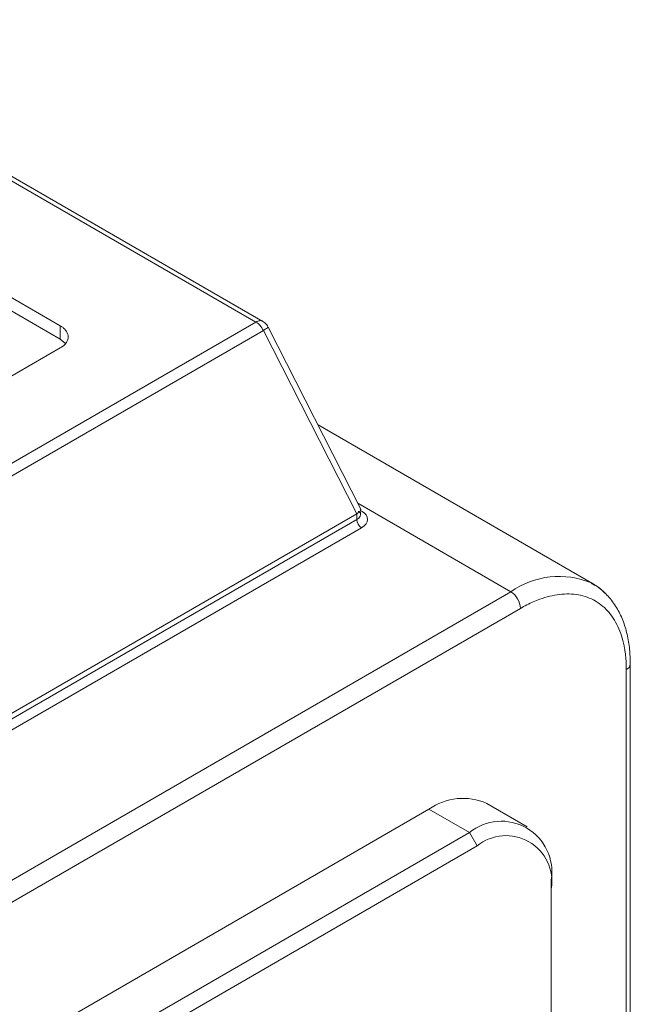
# Model space of a CAD drawing. Extents: x 11608 to 12028, y -1923 to -1626.
# Drawn here: x 11957 to 11968, y -1689 to -1671 of the extents above; entities that cross this region are included whole.
import ezdxf

# ---------------------------------------------------------------- set-up
doc = ezdxf.new("R2010")
doc.units = 0
doc.header["$MEASUREMENT"] = 0
doc.layers.get('0').update_dxf_attribs({"linetype": 'CONTINUOUS'})

msp = doc.modelspace()

# ---------------------------------------------------------------- linework, layer by layer
at = {"linetype": 'Continuous', "lineweight": 15}
for p, q in [((11961.173, -1676.697), (11951.586, -1671.163)), ((11961.298, -1676.685), (11951.711, -1671.15)), ((11951.586, -1673.306), (11957.579, -1676.765)), ((11957.579, -1677.01), (11951.586, -1673.551)), ((11941.374, -1688.127), (11961.173, -1676.697)), ((11961.309, -1676.849), (11963.024, -1680.215)), ((11963.093, -1680.119), (11961.396, -1676.788)), ((11957.673, -1677.092), (11957.579, -1677.01)), ((11957.579, -1677.173), (11942.199, -1686.052)), ((11967.352, -1681.495), (11962.312, -1678.585)), ((11963.044, -1680.022), (11965.852, -1681.644)), ((11966.154, -1685.958), (11965.412, -1685.529)), ((11965.092, -1686.063), (11964.349, -1685.634)), ((11965.233, -1686.308), (11965.092, -1686.063)), ((11966.594, -1686.931), (11966.594, -1687.094))]:
    msp.add_line(p, q, dxfattribs=at)
at = {"linetype": 'Continuous', "lineweight": 0}
for p, q in [((11957.579, -1677.01), (11957.579, -1676.765)), ((11941.51, -1688.279), (11961.309, -1676.849)), ((11963.024, -1680.215), (11963.024, -1680.317)), ((11964.349, -1685.634), (11945.699, -1696.401)), ((11965.233, -1686.308), (11946.583, -1697.074))]:
    msp.add_line(p, q, dxfattribs=at)
at = {"color": 7, "linetype": 'Continuous', "lineweight": 15}
for p, q in [((11963.024, -1680.215), (11943.225, -1691.645)), ((11943.313, -1691.9), (11963.112, -1680.47)), ((11965.852, -1681.644), (11945.523, -1693.38)), ((11966.029, -1681.95), (11945.699, -1693.686)), ((11967.973, -1711.652), (11967.973, -1683.073)), ((11968.046, -1711.55), (11968.046, -1682.971)), ((11946.442, -1696.829), (11965.092, -1686.063)), ((11966.594, -1687.094), (11966.594, -1701.526))]:
    msp.add_line(p, q, dxfattribs=at)
at = {"color": 144, "linetype": 'Continuous', "lineweight": 0}
msp.add_line((11943.225, -1691.747), (11963.024, -1680.317), dxfattribs=at)
at = {"linetype": 'Continuous', "lineweight": 15, "flags": 128}
msp.add_lwpolyline([(11961.396, -1676.788), (11961.396, -1676.789), (11961.394, -1676.792)], dxfattribs=at)
at = {"linetype": 'Continuous', "lineweight": 0}
for centre, radius, start, end in [((11962.986, -1680.215), 0.108, 290.3652, 25.2961), ((11963.215, -1680.308), 0.192, 182.6055, 237.3945), ((11964.972, -1686.503), 1.069, 65.6929, 125.6176), ((11965.678, -1686.782), 0.928, 350.786, 129.2033), ((11965.765, -1686.959), 0.841, 350.786, 129.2033)]:
    msp.add_arc(centre, radius, start, end, dxfattribs=at)
at = {"linetype": 'Continuous', "lineweight": 15}
for centre, radius, start, end in [((11966.737, -1682.905), 1.541, 67.2777, 125.0369), ((11965.645, -1681.967), 0.384, 2.6055, 57.3945), ((11966.841, -1682.378), 1.021, 43.8696, 61.2285), ((11967.921, -1682.958), 0.126, 294.4036, 353.9736)]:
    msp.add_arc(centre, radius, start, end, dxfattribs=at)
for points, knots in [([(11957.579, -1676.765), (11957.586, -1676.77), (11957.601, -1676.778), (11957.621, -1676.792), (11957.639, -1676.807), (11957.656, -1676.822), (11957.671, -1676.838), (11957.694, -1676.867), (11957.718, -1676.91), (11957.729, -1676.969), (11957.718, -1677.028), (11957.691, -1677.078), (11957.657, -1677.117), (11957.622, -1677.147), (11957.593, -1677.164), (11957.579, -1677.173)], [0, 0, 0, 0, 0.0402761, 0.0802426, 0.1200582, 0.159883, 0.1998773, 0.2401994, 0.3700431, 0.5000574, 0.6299012, 0.7599156, 0.8401208, 0.919721, 1, 1, 1, 1]), ([(11961.397, -1676.79), (11961.38, -1676.762), (11961.354, -1676.719), (11961.311, -1676.694), (11961.297, -1676.686)], [0, 0, 0, 0, 0.670389, 1, 1, 1, 1]), ([(11963.048, -1680.17), (11963.053, -1680.173), (11963.069, -1680.181), (11963.086, -1680.197), (11963.096, -1680.212), (11963.098, -1680.213), (11963.096, -1680.216), (11963.095, -1680.217)], [0, 0, 0, 0, 0.087034, 0.332617, 0.584615, 0.885922, 1, 1, 1, 1]), ([(11963.112, -1680.47), (11963.182, -1680.429), (11963.222, -1680.374), (11963.222, -1680.26), (11963.182, -1680.204), (11963.112, -1680.164)], [0, 0, 0, 0, 0.5, 0.5, 1, 1, 1, 1]), ([(11968.045, -1682.971), (11968.043, -1682.88), (11968.039, -1682.69), (11967.992, -1682.421), (11967.913, -1682.163), (11967.798, -1681.927), (11967.643, -1681.722), (11967.485, -1681.57), (11967.367, -1681.51), (11967.325, -1681.489)], [0, 0, 0, 0, 0.138026, 0.288416, 0.440526, 0.594498, 0.751039, 0.912012, 1, 1, 1, 1]), ([(11967.973, -1683.073), (11967.973, -1683.05), (11967.973, -1683.005), (11967.97, -1682.938), (11967.965, -1682.872), (11967.959, -1682.808), (11967.951, -1682.745), (11967.934, -1682.638), (11967.901, -1682.493), (11967.839, -1682.32), (11967.758, -1682.162), (11967.625, -1681.975), (11967.414, -1681.797), (11967.153, -1681.703), (11966.925, -1681.681), (11966.748, -1681.69), (11966.567, -1681.723), (11966.406, -1681.772), (11966.266, -1681.829), (11966.147, -1681.884), (11966.068, -1681.928), (11966.029, -1681.95)], [0, 0, 0, 0, 0.019454, 0.038873, 0.058276, 0.07768, 0.097104, 0.116567, 0.178315, 0.240094, 0.304416, 0.368769, 0.500007, 0.631244, 0.695567, 0.75992, 0.821668, 0.883447, 0.922315, 0.961118, 1, 1, 1, 1])]:
    msp.add_open_spline(points, degree=3, knots=knots, dxfattribs=at)
at = {"linetype": 'Continuous', "lineweight": 0}
for points, knots in [([(11961.173, -1676.697), (11961.196, -1676.687), (11961.241, -1676.668), (11961.285, -1676.67), (11961.298, -1676.685), (11961.298, -1676.685)], [0, 0, 0, 0, 0.499011, 0.998022, 1, 1, 1, 1]), ([(11961.309, -1676.849), (11961.292, -1676.816), (11961.271, -1676.786), (11961.225, -1676.733), (11961.199, -1676.712), (11961.173, -1676.697)], [0, 0, 0, 0, 0.5, 0.5, 1, 1, 1, 1]), ([(11963.024, -1680.215), (11963.043, -1680.202), (11963.074, -1680.181), (11963.092, -1680.155), (11963.1, -1680.136), (11963.092, -1680.126), (11963.088, -1680.121)], [0, 0, 0, 0, 0.386878, 0.591331, 0.803487, 1, 1, 1, 1])]:
    msp.add_open_spline(points, degree=3, knots=knots, dxfattribs=at)
at = {"linetype": 'Continuous', "lineweight": 15}
msp.add_open_spline([(11961.394, -1676.792), (11961.386, -1676.801), (11961.355, -1676.822), (11961.309, -1676.849)], degree=3, dxfattribs=at)

doc.saveas('drawing.dxf')
